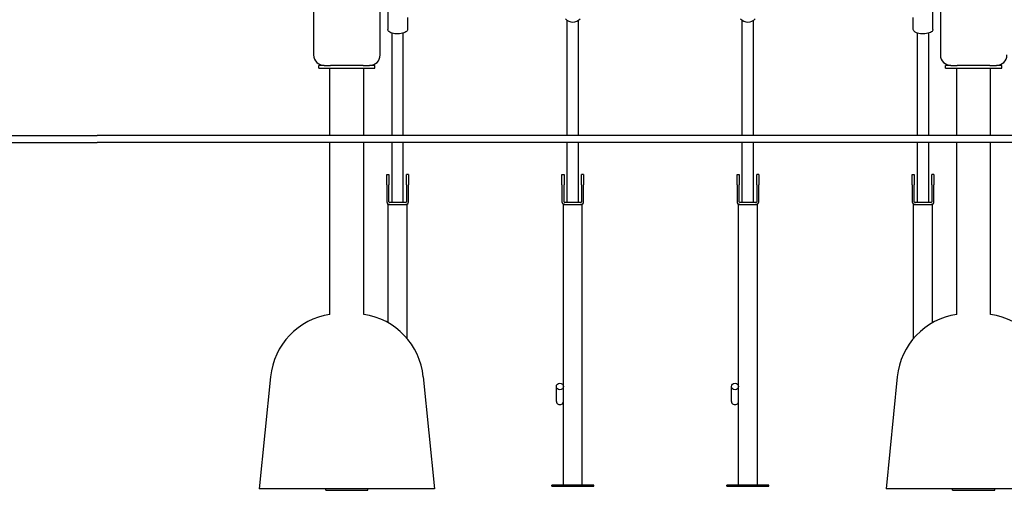
# Model space of a CAD drawing. Units: millimetres. Extents: x 35978 to 76326, y 27212 to 57135.
# Drawn here: x 42255 to 43661, y 44521 to 45193 of the extents above; entities that cross this region are included whole.
import ezdxf

# ---------------------------------------------------------------- set-up
doc = ezdxf.new("R2010")
doc.units = ezdxf.units.MM
doc.layers.add('Widoczne (ISO)', color=255, linetype='Continuous')

msp = doc.modelspace()

# ---------------------------------------------------------------- linework, layer by layer
at = {"layer": 'Widoczne (ISO)'}
for p, q in [((42674.957, 47112.239), (42674.957, 45142.239)), ((42769.957, 45142.239), (42769.957, 46102.239)), ((43569.659, 46102.647), (43569.659, 45142.239)), ((42780.957, 45241.03), (42780.957, 45178.436)), ((43558.957, 45178.436), (43558.957, 45241.03)), ((42808.957, 45195.751), (42808.957, 45178.436)), ((43036.957, 45027.239), (43036.957, 45191.601)), ((43052.957, 45027.239), (43052.957, 45191.601)), ((43286.957, 45027.239), (43286.957, 45191.601)), ((43302.957, 45027.239), (43302.957, 45191.601)), ((43530.957, 45178.436), (43530.957, 45195.733)), ((42786.957, 45027.239), (42786.957, 45173.389)), ((42802.957, 45027.239), (42802.957, 45173.389)), ((43536.957, 45027.239), (43536.957, 45173.389)), ((43552.957, 45027.239), (43552.957, 45173.389)), ((42689.957, 45127.239), (42682.457, 45127.239)), ((42682.457, 45123.239), (42682.457, 45127.239)), ((42682.457, 45123.239), (42762.457, 45123.239)), ((42689.957, 45127.239), (42699.139, 45127.239)), ((42698.307, 45027.239), (42698.307, 45123.239)), ((42745.776, 45127.239), (42699.139, 45127.239)), ((42745.776, 45127.239), (42754.957, 45127.239)), ((42746.607, 45027.239), (42746.607, 45123.239)), ((42762.457, 45127.239), (42754.957, 45127.239)), ((42762.457, 45123.239), (42762.457, 45127.239)), ((43584.659, 45127.239), (43577.159, 45127.239)), ((43577.159, 45123.239), (43577.159, 45127.239)), ((43577.159, 45123.239), (43657.159, 45123.239)), ((43584.659, 45127.239), (43593.841, 45127.239)), ((43593.009, 45027.239), (43593.009, 45123.239)), ((43640.478, 45127.239), (43593.841, 45127.239)), ((43640.478, 45127.239), (43649.659, 45127.239)), ((43641.309, 45027.239), (43641.309, 45123.239)), ((43657.159, 45127.239), (43649.659, 45127.239)), ((43657.159, 45123.239), (43657.159, 45127.239)), ((41305.319, 45027.239), (42365.98, 45027.239)), ((44449.272, 45027.239), (42365.98, 45027.239)), ((41305.319, 45017.239), (42365.98, 45017.239)), ((44449.272, 45017.239), (42365.98, 45017.239)), ((42698.307, 44772.161), (42698.307, 45017.239)), ((42746.607, 44772.161), (42746.607, 45017.239)), ((42786.957, 44931.739), (42786.957, 45017.239)), ((42802.957, 44931.739), (42802.957, 45017.239)), ((43036.957, 44931.739), (43036.957, 45017.239)), ((43052.957, 44931.739), (43052.957, 45017.239)), ((43286.957, 44931.739), (43286.957, 45017.239)), ((43302.957, 44931.739), (43302.957, 45017.239)), ((43536.957, 44931.739), (43536.957, 45017.239)), ((43552.957, 44931.739), (43552.957, 45017.239)), ((43593.009, 44772.161), (43593.009, 45017.239)), ((43641.309, 44772.161), (43641.309, 45017.239)), ((42779.457, 44956.739), (42779.457, 44971.739)), ((42779.457, 44971.739), (42782.457, 44971.739)), ((42782.457, 44971.739), (42782.457, 44956.739)), ((42807.457, 44956.739), (42807.457, 44971.739)), ((42810.457, 44971.739), (42807.457, 44971.739)), ((42810.457, 44971.739), (42810.457, 44956.739)), ((43029.457, 44956.739), (43029.457, 44971.739)), ((43029.457, 44971.739), (43032.457, 44971.739)), ((43032.457, 44971.739), (43032.457, 44956.739)), ((43057.457, 44956.739), (43057.457, 44971.739)), ((43060.457, 44971.739), (43057.457, 44971.739)), ((43060.457, 44971.739), (43060.457, 44956.739)), ((43279.457, 44956.739), (43279.457, 44971.739)), ((43279.457, 44971.739), (43282.457, 44971.739)), ((43282.457, 44971.739), (43282.457, 44956.739)), ((43307.457, 44956.739), (43307.457, 44971.739)), ((43310.457, 44971.739), (43307.457, 44971.739)), ((43310.457, 44971.739), (43310.457, 44956.739)), ((43529.457, 44956.739), (43529.457, 44971.739)), ((43529.457, 44971.739), (43532.457, 44971.739)), ((43532.457, 44971.739), (43532.457, 44956.739)), ((43557.457, 44956.739), (43557.457, 44971.739)), ((43560.457, 44971.739), (43557.457, 44971.739)), ((43560.457, 44971.739), (43560.457, 44956.739)), ((42779.457, 44956.739), (42779.457, 44932.739)), ((42782.457, 44932.739), (42782.457, 44956.739)), ((42807.457, 44956.739), (42807.457, 44932.739)), ((42810.457, 44932.739), (42810.457, 44956.739)), ((43029.457, 44956.739), (43029.457, 44932.739)), ((43032.457, 44932.739), (43032.457, 44956.739)), ((43057.457, 44956.739), (43057.457, 44932.739)), ((43060.457, 44932.739), (43060.457, 44956.739)), ((43279.457, 44956.739), (43279.457, 44932.739)), ((43282.457, 44932.739), (43282.457, 44956.739)), ((43307.457, 44956.739), (43307.457, 44932.739)), ((43310.457, 44932.739), (43310.457, 44956.739)), ((43529.457, 44956.739), (43529.457, 44932.739)), ((43532.457, 44932.739), (43532.457, 44956.739)), ((43557.457, 44956.739), (43557.457, 44932.739)), ((43560.457, 44932.739), (43560.457, 44956.739)), ((42783.457, 44928.739), (42781.507, 44928.739)), ((42781.507, 44760.101), (42781.507, 44928.739)), ((42806.457, 44931.739), (42783.457, 44931.739)), ((42783.457, 44928.739), (42806.457, 44928.739)), ((42808.407, 44928.739), (42806.457, 44928.739)), ((42808.407, 44737.703), (42808.407, 44928.739)), ((43033.457, 44928.739), (43031.507, 44928.739)), ((43031.507, 44669.407), (43031.507, 44928.739)), ((43056.457, 44931.739), (43033.457, 44931.739)), ((43033.457, 44928.739), (43056.457, 44928.739)), ((43058.407, 44928.739), (43056.457, 44928.739)), ((43058.407, 44528.739), (43058.407, 44928.739)), ((43283.457, 44928.739), (43281.507, 44928.739)), ((43281.507, 44669.407), (43281.507, 44928.739)), ((43306.457, 44931.739), (43283.457, 44931.739)), ((43283.457, 44928.739), (43306.457, 44928.739)), ((43308.407, 44928.739), (43306.457, 44928.739)), ((43308.407, 44528.739), (43308.407, 44928.739)), ((43533.457, 44928.739), (43531.507, 44928.739)), ((43531.507, 44738.055), (43531.507, 44928.739)), ((43556.457, 44931.739), (43533.457, 44931.739)), ((43533.457, 44928.739), (43556.457, 44928.739)), ((43558.407, 44928.739), (43556.457, 44928.739)), ((43558.407, 44760.27), (43558.407, 44928.739)), ((42613.452, 44683.19), (42597.457, 44523.239)), ((42831.462, 44683.19), (42847.457, 44523.239)), ((43508.154, 44683.19), (43492.159, 44523.239)), ((43021.507, 44648.072), (43021.507, 44669.407)), ((43031.507, 44658.719), (43031.507, 44669.407)), ((43271.507, 44648.072), (43271.507, 44669.407)), ((43281.507, 44658.719), (43281.507, 44669.407)), ((43031.507, 44528.739), (43031.507, 44658.719)), ((43281.507, 44528.739), (43281.507, 44658.719)), ((43074.957, 44528.739), (43014.957, 44528.739)), ((43014.957, 44527.239), (43014.957, 44528.739)), ((43014.957, 44527.239), (43074.957, 44527.239)), ((43074.957, 44527.239), (43074.957, 44528.739)), ((43324.957, 44528.739), (43264.957, 44528.739)), ((43264.957, 44527.239), (43264.957, 44528.739)), ((43264.957, 44527.239), (43324.957, 44527.239)), ((43324.957, 44527.239), (43324.957, 44528.739)), ((42847.457, 44523.239), (42597.457, 44523.239)), ((42692.457, 44521.239), (42692.457, 44523.239)), ((42692.457, 44521.239), (42752.457, 44521.239)), ((42752.457, 44521.239), (42752.457, 44523.239)), ((43742.159, 44523.239), (43492.159, 44523.239)), ((43587.159, 44521.239), (43587.159, 44523.239)), ((43587.159, 44521.239), (43647.159, 44521.239)), ((43647.159, 44521.239), (43647.159, 44523.239))]:
    msp.add_line(p, q, dxfattribs=at)
for centre, radius, start, end in [((43044.957, 45203.09), 14, 221.142634, 318.857366), ((43294.957, 45203.09), 14, 221.142634, 318.857366), ((42689.957, 45142.239), 15, 180, 270), ((42754.957, 45142.239), 15, 270, 0), ((43584.659, 45142.239), 15, 180, 270), ((43649.659, 45142.239), 15, 270, 0), ((42783.457, 44932.739), 4, 180, 270), ((42783.457, 44932.739), 1, 180, 270), ((42806.457, 44932.739), 4, 270, 0), ((42806.457, 44932.739), 1, 270, 0), ((43033.457, 44932.739), 4, 180, 270), ((43033.457, 44932.739), 1, 180, 270), ((43056.457, 44932.739), 4, 270, 0), ((43056.457, 44932.739), 1, 270, 0), ((43283.457, 44932.739), 4, 180, 270), ((43283.457, 44932.739), 1, 180, 270), ((43306.457, 44932.739), 4, 270, 0), ((43306.457, 44932.739), 1, 270, 0), ((43533.457, 44932.739), 4, 180, 270), ((43533.457, 44932.739), 1, 180, 270), ((43556.457, 44932.739), 4, 270, 0), ((43556.457, 44932.739), 1, 270, 0), ((42712.956, 44673.239), 100, 98.42343, 174.289407), ((42731.959, 44673.239), 100, 5.710593, 81.57657), ((43607.658, 44673.239), 100, 98.42343, 174.289407), ((43626.66, 44673.239), 100, 5.710593, 81.57657)]:
    msp.add_arc(centre, radius, start, end, dxfattribs=at)
for centre in [(43026.507, 44669.407), (43276.507, 44669.407)]:
    msp.add_ellipse(centre, major_axis=(5, 0), ratio=0.9346443, dxfattribs=at)
for centre in [(43026.507, 44648.072), (43276.507, 44648.072)]:
    msp.add_ellipse(centre, major_axis=(5, 0), ratio=0.9346443, start_param=3.14159265, end_param=6.28318531, dxfattribs=at)
for points, knots in [([(42808.957, 45178.436), (42808.957, 45177.844), (42808.775, 45177.262), (42808.08, 45176.114), (42807.512, 45175.571), (42805.963, 45174.511), (42804.912, 45174.022), (42802.526, 45173.228), (42801.198, 45172.92), (42798.401, 45172.499), (42796.937, 45172.382), (42794, 45172.338), (42792.529, 45172.411), (42789.707, 45172.74), (42788.359, 45172.997), (42785.898, 45173.683), (42784.791, 45174.113), (42782.908, 45175.153), (42782.135, 45175.765), (42781.205, 45177.077), (42780.957, 45177.748), (42780.957, 45178.436)], [0.0033474, 0.0033474, 0.0033474, 0.0033474, 0.23572474, 0.23572474, 0.52228077, 0.52228077, 0.86853594, 0.86853594, 1.20606648, 1.20606648, 1.53630631, 1.53630631, 1.8644207, 1.8644207, 2.19381081, 2.19381081, 2.5288329, 2.5288329, 2.87479981, 2.87479981, 3.14494006, 3.14494006, 3.14494006, 3.14494006]), ([(43558.957, 45178.436), (43558.957, 45177.844), (43558.775, 45177.262), (43558.08, 45176.114), (43557.512, 45175.571), (43555.963, 45174.511), (43554.912, 45174.022), (43552.526, 45173.228), (43551.198, 45172.92), (43548.401, 45172.499), (43546.937, 45172.382), (43544, 45172.338), (43542.529, 45172.411), (43539.707, 45172.74), (43538.359, 45172.997), (43535.898, 45173.683), (43534.791, 45174.113), (43532.908, 45175.153), (43532.135, 45175.765), (43531.205, 45177.077), (43530.957, 45177.748), (43530.957, 45178.436)], [3.14159265, 3.14159265, 3.14159265, 3.14159265, 3.37396999, 3.37396999, 3.66052602, 3.66052602, 4.00678119, 4.00678119, 4.34431173, 4.34431173, 4.67455156, 4.67455156, 5.00266595, 5.00266595, 5.33205607, 5.33205607, 5.66707815, 5.66707815, 6.01304506, 6.01304506, 6.28318531, 6.28318531, 6.28318531, 6.28318531])]:
    msp.add_open_spline(points, degree=3, knots=knots, dxfattribs=at)

doc.saveas('drawing.dxf')
